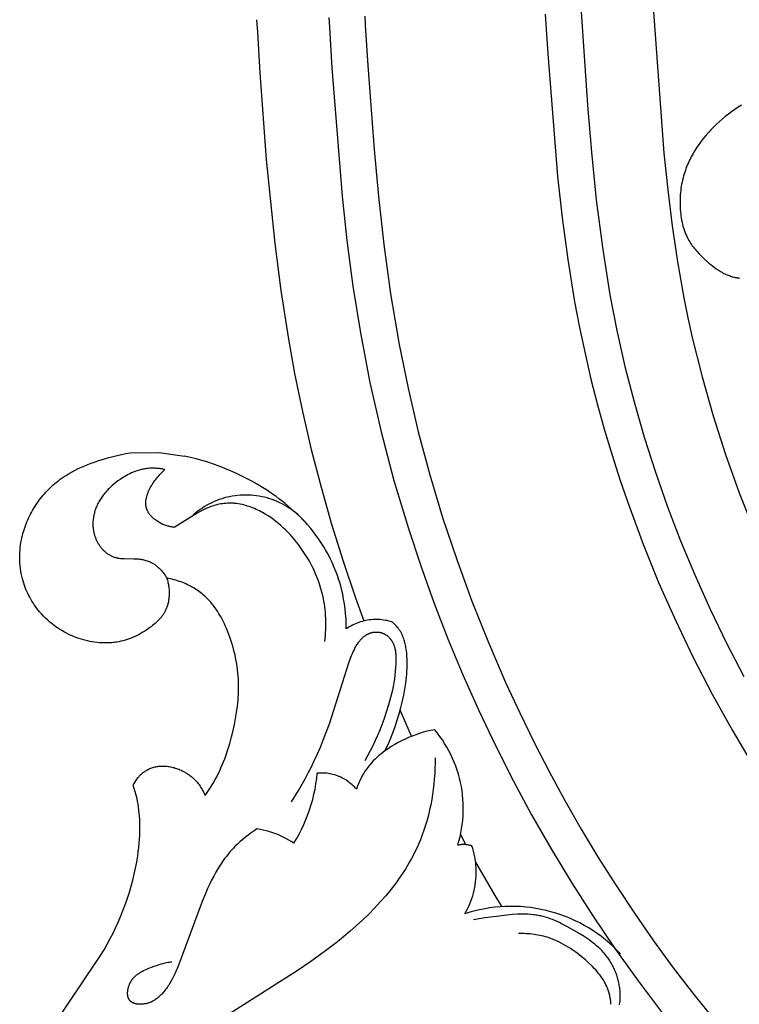
# Model space of a CAD drawing. Extents: x 1.1 to 18.7, y 0.7 to 19.3.
# Drawn here: x 4.8 to 6.4, y 7 to 9.2 of the extents above; entities that cross this region are included whole.
import ezdxf

# ---------------------------------------------------------------- set-up
doc = ezdxf.new("R2010")
doc.units = 0
doc.header["$MEASUREMENT"] = 0
doc.layers.get('0').update_dxf_attribs({"lineweight": 25})

# ---------------------------------------------------------------- blocks, each defined once
blk = doc.blocks.new('CAR402-2-Front')
for points in [[(-2.8964, 3.9166), (-2.8908, 3.8295), (-2.8696, 3.5624), (-2.8596, 3.4716), (-2.8472, 3.38), (-2.8322, 3.2877), (-2.8215, 3.2313), (-2.8095, 3.175), (-2.7965, 3.1188), (-2.7822, 3.063), (-2.7669, 3.0076), (-2.7504, 2.9524), (-2.7328, 2.8976), (-2.7141, 2.8432), (-2.6827, 2.7585), (-2.6487, 2.6748), (-2.6122, 2.5922), (-2.5731, 2.5107), (-2.5317, 2.4304), (-2.4877, 2.3513), (-2.4412, 2.2735)], [(-2.8178, 3.9216), (-2.8041, 3.7177), (-2.7955, 3.6146), (-2.7849, 3.5108), (-2.7716, 3.4072), (-2.755, 3.3033), (-2.7397, 3.2248), (-2.7222, 3.1466), (-2.7023, 3.069), (-2.6802, 2.992), (-2.6558, 2.9157), (-2.6294, 2.8401), (-2.6007, 2.7653), (-2.57, 2.6912), (-2.5364, 2.6161), (-2.5007, 2.542), (-2.4629, 2.4689)], [(-2.6606, 3.9315), (-2.6371, 3.6122), (-2.6289, 3.5328), (-2.6191, 3.4536), (-2.6074, 3.3748), (-2.5935, 3.2963), (-2.5848, 3.2529), (-2.5752, 3.2098), (-2.554, 3.1238), (-2.5297, 3.0386), (-2.5026, 2.9542), (-2.4727, 2.8706), (-2.44, 2.7879)], [(-3.5267, 3.9042), (-3.525, 3.877), (-3.5194, 3.7882), (-3.5055, 3.5989), (-3.4872, 3.415), (-3.4739, 3.3123), (-3.4574, 3.2064), (-3.4438, 3.1313), (-3.4266, 3.0479), (-3.4074, 2.9652), (-3.3861, 2.8831), (-3.363, 2.8017), (-3.3379, 2.7211), (-3.3109, 2.6413), (-3.2922, 2.5904)], [(-3.3693, 3.9092), (-3.3679, 3.8876), (-3.3679, 3.8869), (-3.3622, 3.7988), (-3.34, 3.5188), (-3.3294, 3.4219), (-3.3163, 3.3222), (-3.3, 3.22), (-3.2792, 3.1117), (-3.2548, 3.004), (-3.2267, 2.8975), (-3.1953, 2.7922), (-3.1684, 2.7111), (-3.1396, 2.6308), (-3.1088, 2.5513), (-3.0761, 2.4727), (-3.0414, 2.395), (-3.0049, 2.3181), (-2.9665, 2.2421), (-2.9261, 2.1668), (-2.8836, 2.0924), (-2.8392, 2.0188), (-2.7927, 1.9461), (-2.7441, 1.8745), (-2.6935, 1.8039), (-2.6407, 1.7344)], [(-3.2905, 3.9116), (-3.2893, 3.8919), (-3.2837, 3.8041), (-3.2702, 3.6203), (-3.2608, 3.5182), (-3.249, 3.4132), (-3.2341, 3.3054), (-3.2154, 3.1947), (-3.1959, 3.0989), (-3.1736, 3.0039), (-3.1484, 2.9097), (-3.1204, 2.8166), (-3.0897, 2.7244), (-3.0564, 2.6334), (-3.0205, 2.5434), (-2.9821, 2.4546), (-2.952, 2.3896), (-2.9205, 2.3252), (-2.8877, 2.2614), (-2.8534, 2.1982), (-2.8176, 2.1355), (-2.7805, 2.0735), (-2.7418, 2.0122), (-2.7016, 1.9516), (-2.66, 1.8918), (-2.6168, 1.8327), (-2.5722, 1.7746), (-2.5259, 1.7173)], [(-2.4681, 3.7178), (-2.4754, 3.7131), (-2.4825, 3.7083), (-2.4896, 3.7032), (-2.4965, 3.698), (-2.5033, 3.6926), (-2.51, 3.687), (-2.5165, 3.6813), (-2.5229, 3.6753), (-2.5288, 3.6696), (-2.5345, 3.6637), (-2.54, 3.6577), (-2.5454, 3.6515), (-2.5506, 3.6452), (-2.5556, 3.6387), (-2.5604, 3.6321), (-2.565, 3.6254), (-2.5694, 3.6185), (-2.5715, 3.6151), (-2.5736, 3.6116), (-2.5775, 3.6045), (-2.5793, 3.6009), (-2.5811, 3.5973), (-2.5829, 3.5936), (-2.5845, 3.5899), (-2.5861, 3.5862), (-2.5876, 3.5825), (-2.5891, 3.5788), (-2.5904, 3.575), (-2.5917, 3.5712), (-2.593, 3.5673), (-2.5943, 3.5629), (-2.5955, 3.5584), (-2.5966, 3.5539), (-2.5976, 3.5494), (-2.5985, 3.5448), (-2.5993, 3.5402), (-2.5999, 3.5356), (-2.6005, 3.531), (-2.601, 3.5264), (-2.6014, 3.5217), (-2.6017, 3.517), (-2.6019, 3.5124), (-2.602, 3.5077), (-2.602, 3.503), (-2.6019, 3.4982), (-2.6017, 3.4935), (-2.6014, 3.489), (-2.601, 3.4845), (-2.6006, 3.48), (-2.6, 3.4755), (-2.5993, 3.471), (-2.5986, 3.4665), (-2.5977, 3.4621), (-2.5967, 3.4577), (-2.5956, 3.4534), (-2.5943, 3.4491), (-2.593, 3.4448), (-2.5915, 3.4406), (-2.5907, 3.4385), (-2.5899, 3.4365), (-2.5881, 3.4324), (-2.5872, 3.4304), (-2.5862, 3.4284), (-2.5852, 3.4265), (-2.5842, 3.4245), (-2.5825, 3.4216), (-2.5808, 3.4188), (-2.579, 3.4159), (-2.5772, 3.4132), (-2.5752, 3.4104), (-2.5732, 3.4078), (-2.5711, 3.4051), (-2.569, 3.4025), (-2.5668, 3.3999), (-2.5646, 3.3974), (-2.5599, 3.3924), (-2.5551, 3.3875), (-2.5501, 3.3827), (-2.5427, 3.3758), (-2.5389, 3.3725), (-2.535, 3.3693), (-2.5311, 3.3661), (-2.527, 3.3631), (-2.523, 3.3601), (-2.5188, 3.3574), (-2.5146, 3.3547), (-2.5125, 3.3535), (-2.5103, 3.3522), (-2.5082, 3.3511), (-2.506, 3.3499), (-2.5038, 3.3489), (-2.5016, 3.3478), (-2.4993, 3.3468), (-2.4971, 3.3459), (-2.4948, 3.345), (-2.4925, 3.3442), (-2.4902, 3.3434), (-2.4879, 3.3427), (-2.4856, 3.3421), (-2.4833, 3.3415), (-2.4815, 3.3411), (-2.4797, 3.3407), (-2.4779, 3.3404), (-2.476, 3.3401), (-2.4742, 3.3398), (-2.4724, 3.3396)], [(-3.9692, 1.7089), (-3.8761, 1.8464), (-3.8679, 1.8592), (-3.86, 1.8722), (-3.8532, 1.8842), (-3.8465, 1.8963), (-3.8402, 1.9086), (-3.8342, 1.9211), (-3.8284, 1.9337), (-3.8229, 1.9464), (-3.8178, 1.9593), (-3.8129, 1.9722), (-3.8085, 1.985), (-3.8044, 1.9979), (-3.8005, 2.0109), (-3.797, 2.024), (-3.7939, 2.0371), (-3.791, 2.0504), (-3.7885, 2.0637), (-3.7864, 2.077), (-3.7851, 2.0862), (-3.784, 2.0954), (-3.7831, 2.1047), (-3.7824, 2.1139), (-3.7819, 2.1232), (-3.7816, 2.1324), (-3.7815, 2.1417), (-3.7817, 2.151), (-3.782, 2.1575), (-3.7824, 2.164), (-3.783, 2.1705), (-3.7836, 2.1769), (-3.7845, 2.1834), (-3.7855, 2.1898), (-3.7866, 2.1962), (-3.7879, 2.2026), (-3.7897, 2.21), (-3.7917, 2.2173), (-3.7939, 2.2246), (-3.7963, 2.2318), (-3.795, 2.2342), (-3.7937, 2.2366), (-3.7923, 2.239), (-3.7908, 2.2413), (-3.7893, 2.2435), (-3.7876, 2.2457), (-3.7859, 2.2479), (-3.7842, 2.25), (-3.7832, 2.251), (-3.7823, 2.252), (-3.7814, 2.253), (-3.7804, 2.254), (-3.7794, 2.2549), (-3.7784, 2.2559), (-3.7774, 2.2568), (-3.7763, 2.2577), (-3.7753, 2.2586), (-3.7742, 2.2594), (-3.7731, 2.2602), (-3.772, 2.261), (-3.7709, 2.2618), (-3.7698, 2.2626), (-3.7686, 2.2633), (-3.7675, 2.264), (-3.7665, 2.2646), (-3.7656, 2.2651), (-3.7646, 2.2656), (-3.7636, 2.2661), (-3.7616, 2.2671), (-3.7596, 2.268), (-3.7575, 2.2688), (-3.7554, 2.2696), (-3.7533, 2.2702), (-3.7512, 2.2709), (-3.749, 2.2714), (-3.7468, 2.2719), (-3.7446, 2.2723), (-3.7424, 2.2726), (-3.7402, 2.2729), (-3.738, 2.2732), (-3.7358, 2.2733), (-3.7336, 2.2734), (-3.7309, 2.2734), (-3.7282, 2.2734), (-3.7255, 2.2732), (-3.7228, 2.273), (-3.7201, 2.2727), (-3.7175, 2.2723), (-3.7148, 2.2718), (-3.7122, 2.2712), (-3.7096, 2.2706), (-3.707, 2.2699), (-3.7044, 2.2691), (-3.7018, 2.2683), (-3.6993, 2.2674), (-3.6967, 2.2664), (-3.6942, 2.2653), (-3.6918, 2.2642), (-3.6899, 2.2634), (-3.6881, 2.2624), (-3.6862, 2.2615), (-3.6844, 2.2605), (-3.6826, 2.2595), (-3.6809, 2.2585), (-3.6791, 2.2574), (-3.6774, 2.2563), (-3.6757, 2.2551), (-3.674, 2.2539), (-3.6724, 2.2527), (-3.6707, 2.2515), (-3.6691, 2.2502), (-3.6676, 2.2489), (-3.666, 2.2475), (-3.6645, 2.2461), (-3.6625, 2.2442), (-3.6605, 2.2422), (-3.6586, 2.2401), (-3.6567, 2.238), (-3.6549, 2.2359), (-3.6532, 2.2336), (-3.6515, 2.2314), (-3.6499, 2.2291), (-3.6483, 2.2267), (-3.6468, 2.2244), (-3.6454, 2.222), (-3.644, 2.2195), (-3.6427, 2.217), (-3.6414, 2.2145), (-3.6402, 2.212), (-3.6391, 2.2094), (-3.6333, 2.2178), (-3.6276, 2.2263), (-3.6222, 2.2349), (-3.6172, 2.2438), (-3.6138, 2.25), (-3.6105, 2.2564), (-3.6074, 2.2628), (-3.6045, 2.2693), (-3.6017, 2.2758), (-3.599, 2.2824), (-3.5964, 2.289), (-3.594, 2.2957), (-3.5894, 2.3093), (-3.5853, 2.323), (-3.5815, 2.3369), (-3.5781, 2.3508), (-3.5752, 2.3641), (-3.5727, 2.3773), (-3.5705, 2.3907), (-3.5687, 2.404), (-3.5673, 2.4174), (-3.5668, 2.4241), (-3.5664, 2.4308), (-3.5661, 2.4375), (-3.566, 2.4443), (-3.566, 2.451), (-3.5662, 2.4576), (-3.5665, 2.4642), (-3.5669, 2.4708), (-3.5675, 2.4773), (-3.5682, 2.4839), (-3.5691, 2.4904), (-3.5701, 2.4969), (-3.5712, 2.5035), (-3.5725, 2.5099), (-3.5739, 2.5164), (-3.5754, 2.5229), (-3.5771, 2.5293), (-3.5789, 2.5357), (-3.5808, 2.5421), (-3.5828, 2.5484), (-3.585, 2.5548), (-3.5873, 2.5611), (-3.5896, 2.5669), (-3.5919, 2.5728), (-3.5944, 2.5785), (-3.5971, 2.5843), (-3.5998, 2.5899), (-3.6027, 2.5955), (-3.6057, 2.601), (-3.6089, 2.6063), (-3.6122, 2.6116), (-3.6157, 2.6168), (-3.6193, 2.6218), (-3.6212, 2.6243), (-3.6231, 2.6267), (-3.625, 2.6291), (-3.627, 2.6314), (-3.6291, 2.6337), (-3.6312, 2.636), (-3.6333, 2.6382), (-3.6355, 2.6404), (-3.6377, 2.6426), (-3.64, 2.6447), (-3.6428, 2.6471), (-3.6457, 2.6496), (-3.6486, 2.6519), (-3.6516, 2.6542), (-3.6547, 2.6564), (-3.6579, 2.6585), (-3.661, 2.6606), (-3.6643, 2.6625), (-3.6675, 2.6644), (-3.6709, 2.6663), (-3.6742, 2.668), (-3.6776, 2.6697), (-3.6811, 2.6713), (-3.6845, 2.6728), (-3.688, 2.6742), (-3.6916, 2.6756), (-3.6954, 2.677), (-3.6993, 2.6782), (-3.7032, 2.6794), (-3.7071, 2.6805), (-3.711, 2.6815), (-3.715, 2.6824), (-3.7189, 2.6832), (-3.7229, 2.6839), (-3.7222, 2.6816), (-3.7215, 2.6793), (-3.7209, 2.6769), (-3.7203, 2.6746), (-3.7198, 2.6722), (-3.7193, 2.6698), (-3.7189, 2.6674), (-3.7186, 2.665), (-3.7183, 2.6626), (-3.718, 2.6602), (-3.7179, 2.6577), (-3.7177, 2.6553), (-3.7177, 2.6528), (-3.7176, 2.6504), (-3.7177, 2.648), (-3.7178, 2.6455), (-3.7179, 2.6436), (-3.7181, 2.6416), (-3.7183, 2.6396), (-3.7185, 2.6377), (-3.7188, 2.6357), (-3.7192, 2.6338), (-3.7195, 2.6319), (-3.7199, 2.63), (-3.7204, 2.6281), (-3.7209, 2.6262), (-3.7214, 2.6243), (-3.722, 2.6224), (-3.7227, 2.6206), (-3.7233, 2.6188), (-3.7241, 2.617), (-3.7248, 2.6152), (-3.7256, 2.6137), (-3.7264, 2.6121), (-3.7272, 2.6105), (-3.728, 2.609), (-3.7289, 2.6075), (-3.7299, 2.606), (-3.7308, 2.6046), (-3.7318, 2.6031), (-3.7328, 2.6017), (-3.7339, 2.6003), (-3.735, 2.5989), (-3.7361, 2.5975), (-3.7372, 2.5962), (-3.7384, 2.5948), (-3.7408, 2.5922), (-3.7433, 2.5897), (-3.7459, 2.5872), (-3.7485, 2.5848), (-3.7513, 2.5824), (-3.7541, 2.5802), (-3.7569, 2.5779), (-3.7599, 2.5758), (-3.7628, 2.5737), (-3.7668, 2.5709), (-3.7708, 2.5683), (-3.7749, 2.5658), (-3.7791, 2.5634), (-3.7833, 2.5611), (-3.7876, 2.5589), (-3.7919, 2.5568), (-3.7962, 2.5549), (-3.8006, 2.5531), (-3.805, 2.5514), (-3.8095, 2.5499), (-3.814, 2.5484), (-3.8185, 2.5472), (-3.8231, 2.546), (-3.8277, 2.5451), (-3.8323, 2.5442), (-3.8349, 2.5438), (-3.8376, 2.5435), (-3.8402, 2.5432), (-3.8429, 2.5429), (-3.8482, 2.5425), (-3.8536, 2.5423), (-3.8589, 2.5423), (-3.8643, 2.5424), (-3.8697, 2.5428), (-3.875, 2.5433), (-3.8804, 2.5439), (-3.8857, 2.5447), (-3.8911, 2.5457), (-3.8964, 2.5469), (-3.9016, 2.5482), (-3.9069, 2.5496), (-3.912, 2.5512), (-3.9172, 2.553), (-3.9232, 2.5552), (-3.9292, 2.5577), (-3.9351, 2.5603), (-3.9408, 2.5631), (-3.9465, 2.5662), (-3.9521, 2.5694), (-3.9575, 2.5727), (-3.9629, 2.5763), (-3.9681, 2.58), (-3.9732, 2.5839), (-3.9782, 2.588), (-3.983, 2.5922), (-3.9877, 2.5965), (-3.9922, 2.6011), (-3.9966, 2.6057), (-4.0008, 2.6105), (-4.0038, 2.6142), (-4.0067, 2.618), (-4.0096, 2.6218), (-4.0123, 2.6258), (-4.015, 2.6297), (-4.0175, 2.6338), (-4.02, 2.6379), (-4.0223, 2.6421), (-4.0245, 2.6463), (-4.0266, 2.6506), (-4.0286, 2.6549), (-4.0305, 2.6593), (-4.0322, 2.6637), (-4.0339, 2.6682), (-4.0354, 2.6727), (-4.0368, 2.6773), (-4.0383, 2.6828), (-4.0397, 2.6883), (-4.0408, 2.6939), (-4.0418, 2.6995), (-4.0426, 2.7052), (-4.0432, 2.7108), (-4.0437, 2.7165), (-4.044, 2.7222), (-4.0441, 2.728), (-4.044, 2.7337), (-4.0438, 2.7394), (-4.0434, 2.7451), (-4.0429, 2.7509), (-4.0422, 2.7566), (-4.0413, 2.7622), (-4.0402, 2.7679), (-4.0393, 2.7723), (-4.0382, 2.7768), (-4.0371, 2.7812), (-4.0359, 2.7855), (-4.0345, 2.7899), (-4.0331, 2.7942), (-4.0316, 2.7985), (-4.03, 2.8027), (-4.0283, 2.8069), (-4.0265, 2.8111), (-4.0247, 2.8153), (-4.0227, 2.8194), (-4.0206, 2.8235), (-4.0185, 2.8275), (-4.0163, 2.8315), (-4.014, 2.8354), (-4.0117, 2.8393), (-4.0092, 2.8432), (-4.0067, 2.8469), (-4.0041, 2.8507), (-4.0014, 2.8544), (-3.9987, 2.858), (-3.9959, 2.8615), (-3.993, 2.865), (-3.99, 2.8685), (-3.987, 2.8718), (-3.9839, 2.8751), (-3.9807, 2.8784), (-3.9775, 2.8815), (-3.9742, 2.8846), (-3.9709, 2.8876), (-3.9675, 2.8905), (-3.9646, 2.893), (-3.9616, 2.8953), (-3.9585, 2.8977), (-3.9555, 2.8999), (-3.9492, 2.9043), (-3.9429, 2.9085), (-3.9363, 2.9124), (-3.9297, 2.9162), (-3.923, 2.9198), (-3.9161, 2.9232), (-3.9092, 2.9264), (-3.9021, 2.9294), (-3.895, 2.9323), (-3.8879, 2.9351), (-3.8806, 2.9377), (-3.8734, 2.9402), (-3.8587, 2.9448), (-3.8495, 2.9474), (-3.8403, 2.9499), (-3.8311, 2.9521), (-3.8218, 2.9542), (-3.8125, 2.956), (-3.8032, 2.9576), (-3.7397, 2.9583), (-3.6839, 2.9508)], [(-3.6711, 2.9476), (-3.6839, 2.9504)], [(-3.6585, 2.9444), (-3.6711, 2.9476)], [(-3.6459, 2.941), (-3.6585, 2.9444)], [(-3.6333, 2.9372), (-3.6459, 2.941)], [(-3.6209, 2.9331), (-3.6333, 2.9372)], [(-3.6085, 2.9286), (-3.6209, 2.9331)], [(-3.5963, 2.9239), (-3.6085, 2.9286)], [(-3.7269, 2.9212), (-3.7292, 2.9217), (-3.7316, 2.9221), (-3.7339, 2.9225), (-3.7363, 2.9229), (-3.7386, 2.9232), (-3.741, 2.9235), (-3.7434, 2.9237), (-3.7458, 2.9239), (-3.7482, 2.924), (-3.7506, 2.9241), (-3.7529, 2.9242), (-3.7553, 2.9242), (-3.7577, 2.9241), (-3.7601, 2.924), (-3.7625, 2.9238), (-3.7648, 2.9236), (-3.7668, 2.9233), (-3.7688, 2.9231), (-3.7708, 2.9228), (-3.7728, 2.9224), (-3.7748, 2.922), (-3.7768, 2.9216), (-3.7787, 2.9211), (-3.7807, 2.9206), (-3.7846, 2.9195), (-3.7884, 2.9183), (-3.7923, 2.917), (-3.7961, 2.9155), (-3.7998, 2.9139), (-3.8035, 2.9121), (-3.8072, 2.9103), (-3.8108, 2.9084), (-3.8144, 2.9063), (-3.818, 2.9042), (-3.8215, 2.902), (-3.825, 2.8997), (-3.8295, 2.8964), (-3.834, 2.8931), (-3.8384, 2.8895), (-3.8426, 2.8859), (-3.8467, 2.8821), (-3.8487, 2.8802), (-3.8507, 2.8782), (-3.8526, 2.8762), (-3.8545, 2.8741), (-3.8563, 2.8721), (-3.8581, 2.87), (-3.8599, 2.8678), (-3.8616, 2.8656), (-3.8632, 2.8634), (-3.8648, 2.8612), (-3.8664, 2.859), (-3.8679, 2.8567), (-3.8693, 2.8543), (-3.8707, 2.852), (-3.872, 2.8496), (-3.8733, 2.8472), (-3.8745, 2.8448), (-3.8756, 2.8423), (-3.8767, 2.8398), (-3.8777, 2.8373), (-3.8787, 2.8347), (-3.8796, 2.8322), (-3.8804, 2.8295), (-3.8811, 2.8268), (-3.8818, 2.8241), (-3.8824, 2.8214), (-3.8829, 2.8187), (-3.8833, 2.8159), (-3.8837, 2.8132), (-3.884, 2.8104), (-3.8842, 2.8076), (-3.8843, 2.8048), (-3.8843, 2.802), (-3.8842, 2.7992), (-3.8841, 2.7964), (-3.8838, 2.7936), (-3.8835, 2.7908), (-3.8831, 2.7881), (-3.8828, 2.7865), (-3.8825, 2.7849), (-3.8821, 2.7833), (-3.8817, 2.7817), (-3.8813, 2.7802), (-3.8809, 2.7786), (-3.8804, 2.777), (-3.8799, 2.7755), (-3.8794, 2.774), (-3.8788, 2.7724), (-3.8782, 2.7709), (-3.8776, 2.7694), (-3.877, 2.7679), (-3.8763, 2.7665), (-3.8756, 2.765), (-3.8749, 2.7635), (-3.8741, 2.7621), (-3.8733, 2.7607), (-3.8725, 2.7593), (-3.8716, 2.7579), (-3.8708, 2.7566), (-3.8699, 2.7552), (-3.8689, 2.7539), (-3.868, 2.7526), (-3.867, 2.7513), (-3.866, 2.7501), (-3.8649, 2.7488), (-3.8638, 2.7476), (-3.8627, 2.7465), (-3.8616, 2.7453), (-3.8604, 2.7442), (-3.8593, 2.7431), (-3.8579, 2.7419), (-3.8565, 2.7407), (-3.8551, 2.7396), (-3.8536, 2.7385), (-3.8522, 2.7374), (-3.8507, 2.7364), (-3.8491, 2.7355), (-3.8476, 2.7346), (-3.846, 2.7337), (-3.8444, 2.7329), (-3.8428, 2.7321), (-3.8412, 2.7314), (-3.8395, 2.7307), (-3.8379, 2.7301), (-3.8362, 2.7296), (-3.8345, 2.7291), (-3.8332, 2.7287), (-3.8319, 2.7284), (-3.8306, 2.7281), (-3.8293, 2.7279), (-3.828, 2.7277), (-3.8267, 2.7275), (-3.8241, 2.7271), (-3.8215, 2.7269), (-3.8188, 2.7267), (-3.8162, 2.7266), (-3.7945, 2.7265), (-3.7918, 2.7264), (-3.7894, 2.7263), (-3.787, 2.7261), (-3.7846, 2.7259), (-3.7822, 2.7256), (-3.7799, 2.7253), (-3.7775, 2.7249), (-3.7752, 2.7244), (-3.7729, 2.7239), (-3.7706, 2.7233), (-3.7683, 2.7227), (-3.7661, 2.7219), (-3.7638, 2.7212), (-3.7616, 2.7203), (-3.7595, 2.7194), (-3.7584, 2.7189), (-3.7574, 2.7184), (-3.7563, 2.7179), (-3.7553, 2.7173), (-3.754, 2.7166), (-3.7527, 2.7159), (-3.7515, 2.7151), (-3.7503, 2.7143), (-3.749, 2.7135), (-3.7478, 2.7127), (-3.7467, 2.7118), (-3.7455, 2.7109), (-3.7444, 2.71), (-3.7432, 2.709), (-3.7421, 2.7081), (-3.741, 2.7071), (-3.7399, 2.7061), (-3.7389, 2.7051), (-3.7378, 2.704), (-3.7368, 2.7029), (-3.7348, 2.7007), (-3.7329, 2.6985), (-3.731, 2.6962), (-3.7292, 2.6938), (-3.7275, 2.6914), (-3.7259, 2.6889), (-3.7244, 2.6864), (-3.7229, 2.6839)], [(-3.7065, 2.795), (-3.7085, 2.7953), (-3.7106, 2.7956), (-3.7126, 2.7959), (-3.7147, 2.7963), (-3.7167, 2.7967), (-3.7187, 2.7972), (-3.7207, 2.7977), (-3.7227, 2.7983), (-3.7247, 2.7989), (-3.7266, 2.7996), (-3.7286, 2.8004), (-3.7305, 2.8012), (-3.7324, 2.802), (-3.7344, 2.8029), (-3.7363, 2.8039), (-3.7382, 2.8049), (-3.7404, 2.8062), (-3.7426, 2.8075), (-3.7448, 2.8089), (-3.7469, 2.8104), (-3.7489, 2.812), (-3.75, 2.8128), (-3.751, 2.8136), (-3.7519, 2.8145), (-3.7529, 2.8153), (-3.7538, 2.8162), (-3.7548, 2.8171), (-3.7557, 2.818), (-3.7565, 2.8189), (-3.7574, 2.8198), (-3.7582, 2.8208), (-3.759, 2.8217), (-3.7598, 2.8227), (-3.7606, 2.8237), (-3.7613, 2.8247), (-3.762, 2.8257), (-3.7626, 2.8267), (-3.7633, 2.8277), (-3.7639, 2.8288), (-3.7644, 2.8298), (-3.765, 2.8309), (-3.7655, 2.832), (-3.7659, 2.8331), (-3.7662, 2.8337), (-3.7664, 2.8344), (-3.7667, 2.8351), (-3.7669, 2.8358), (-3.7671, 2.8364), (-3.7673, 2.8371), (-3.7675, 2.8378), (-3.7676, 2.8385), (-3.7678, 2.8392), (-3.7679, 2.8399), (-3.7681, 2.8406), (-3.7682, 2.8413), (-3.7683, 2.842), (-3.7684, 2.8427), (-3.7685, 2.8441), (-3.7686, 2.8455), (-3.7687, 2.847), (-3.7687, 2.8484), (-3.7686, 2.8499), (-3.7686, 2.8514), (-3.7684, 2.8528), (-3.7683, 2.8543), (-3.768, 2.8558), (-3.7678, 2.8573), (-3.7675, 2.8588), (-3.7672, 2.8603), (-3.7668, 2.8618), (-3.7664, 2.8633), (-3.7659, 2.8648), (-3.7655, 2.8663), (-3.7649, 2.8678), (-3.7644, 2.8693), (-3.7638, 2.8708), (-3.7632, 2.8723), (-3.7626, 2.8738), (-3.7612, 2.8768), (-3.7597, 2.8798), (-3.7581, 2.8827), (-3.7564, 2.8856), (-3.7547, 2.8885), (-3.7528, 2.8914), (-3.7509, 2.8942), (-3.7489, 2.897), (-3.7468, 2.8997), (-3.7447, 2.9024), (-3.7426, 2.905), (-3.7404, 2.9076), (-3.7382, 2.9101), (-3.7359, 2.9125), (-3.7337, 2.9148), (-3.7314, 2.917), (-3.7291, 2.9192), (-3.7269, 2.9212)], [(-3.5841, 2.9188), (-3.5963, 2.9239)], [(-3.5721, 2.9135), (-3.5841, 2.9188)], [(-3.5603, 2.9078), (-3.5721, 2.9135)], [(-3.5485, 2.9019), (-3.5603, 2.9078)], [(-3.5369, 2.8957), (-3.5485, 2.9019)], [(-3.5255, 2.8891), (-3.5369, 2.8957)], [(-3.5142, 2.8823), (-3.5255, 2.8891)], [(-3.4164, 2.8014), (-3.4202, 2.806), (-3.4241, 2.8104), (-3.4282, 2.8146), (-3.4325, 2.8188), (-3.4368, 2.8227), (-3.4413, 2.8266), (-3.446, 2.8302), (-3.4507, 2.8337), (-3.4556, 2.8371), (-3.4606, 2.8402), (-3.4657, 2.8432), (-3.4708, 2.846), (-3.4761, 2.8487), (-3.4815, 2.8511), (-3.487, 2.8534), (-3.4925, 2.8555), (-3.4981, 2.8574), (-3.5037, 2.8591), (-3.5094, 2.8606), (-3.5152, 2.8619), (-3.521, 2.863), (-3.5268, 2.8639), (-3.5327, 2.8646), (-3.5386, 2.8651), (-3.5445, 2.8654), (-3.5504, 2.8655), (-3.5563, 2.8654), (-3.5622, 2.8651), (-3.5681, 2.8646), (-3.5739, 2.8639), (-3.5798, 2.863), (-3.5856, 2.8619), (-3.5913, 2.8606), (-3.597, 2.8591), (-3.6027, 2.8574), (-3.6083, 2.8555), (-3.6138, 2.8534), (-3.6193, 2.8511), (-3.6246, 2.8487), (-3.6299, 2.846), (-3.6351, 2.8432), (-3.6402, 2.8402), (-3.6452, 2.837), (-3.65, 2.8337), (-3.6548, 2.8302), (-3.6594, 2.8265), (-3.6639, 2.8227), (-3.6683, 2.8187)], [(-3.5032, 2.8752), (-3.5142, 2.8823)], [(-3.4923, 2.8678), (-3.5032, 2.8752)], [(-3.4851, 2.8628), (-3.4923, 2.8678)], [(-3.4781, 2.8576), (-3.4851, 2.8628)], [(-3.3777, 2.5459), (-3.377, 2.5521), (-3.3765, 2.5584), (-3.376, 2.5646), (-3.3757, 2.5709), (-3.3755, 2.5772), (-3.3754, 2.5835), (-3.3755, 2.5898), (-3.3757, 2.5961), (-3.376, 2.6024), (-3.3765, 2.6086), (-3.3771, 2.6149), (-3.3779, 2.6211), (-3.3788, 2.6274), (-3.3798, 2.6336), (-3.381, 2.6397), (-3.3823, 2.6459), (-3.3841, 2.6534), (-3.3862, 2.6609), (-3.3884, 2.6683), (-3.3909, 2.6756), (-3.3936, 2.6829), (-3.3964, 2.6901), (-3.3995, 2.6972), (-3.4028, 2.7042), (-3.4062, 2.7112), (-3.4099, 2.718), (-3.4137, 2.7248), (-3.4177, 2.7315), (-3.4219, 2.7381), (-3.4262, 2.7446), (-3.4307, 2.7509), (-3.4353, 2.7572), (-3.4396, 2.7628), (-3.4441, 2.7683), (-3.4487, 2.7737), (-3.4534, 2.779), (-3.4583, 2.7842), (-3.4633, 2.7892), (-3.4684, 2.7941), (-3.4736, 2.7989), (-3.479, 2.8035), (-3.4845, 2.8079), (-3.4901, 2.8122), (-3.4958, 2.8162), (-3.5017, 2.8201), (-3.5077, 2.8239), (-3.5138, 2.8274), (-3.517, 2.8291), (-3.5201, 2.8307), (-3.5238, 2.8325), (-3.5275, 2.8342), (-3.5313, 2.8359), (-3.5351, 2.8375), (-3.539, 2.839), (-3.5429, 2.8403), (-3.5468, 2.8416), (-3.5507, 2.8428), (-3.5547, 2.8439), (-3.5586, 2.8448), (-3.5627, 2.8456), (-3.5667, 2.8463), (-3.5707, 2.8469), (-3.5748, 2.8473), (-3.5768, 2.8475), (-3.5788, 2.8476), (-3.5809, 2.8477), (-3.5829, 2.8478), (-3.5866, 2.8478), (-3.5903, 2.8477), (-3.5939, 2.8474), (-3.5976, 2.8471), (-3.6013, 2.8466), (-3.6049, 2.846), (-3.6085, 2.8454), (-3.6122, 2.8446), (-3.6158, 2.8437), (-3.6193, 2.8427), (-3.6229, 2.8416), (-3.6264, 2.8405), (-3.6299, 2.8392), (-3.6333, 2.8378), (-3.6367, 2.8364), (-3.6401, 2.8349), (-3.6429, 2.8335), (-3.6458, 2.832), (-3.6514, 2.829), (-3.6569, 2.8258), (-3.7065, 2.795)], [(-3.4712, 2.8523), (-3.4781, 2.8576)], [(-3.4643, 2.8469), (-3.4712, 2.8523)], [(-3.4576, 2.8413), (-3.4643, 2.8469)], [(-3.451, 2.8357), (-3.4576, 2.8413)], [(-3.4445, 2.8299), (-3.451, 2.8357)], [(-3.4382, 2.8239), (-3.4445, 2.8299)], [(-3.4319, 2.8179), (-3.4382, 2.8239)], [(-3.4259, 2.8117), (-3.4319, 2.8179)], [(-3.4199, 2.8053), (-3.4259, 2.8117)], [(-3.4142, 2.7989), (-3.4199, 2.8053)], [(-3.4085, 2.7923), (-3.4142, 2.7989)], [(-3.4031, 2.7856), (-3.4085, 2.7923)], [(-3.3978, 2.7787), (-3.4031, 2.7856)], [(-3.3927, 2.7717), (-3.3978, 2.7787)], [(-3.3883, 2.7653), (-3.3927, 2.7717)], [(-3.384, 2.7589), (-3.3883, 2.7653)], [(-3.3799, 2.7523), (-3.384, 2.7589)], [(-3.376, 2.7456), (-3.3799, 2.7523)], [(-3.3722, 2.7389), (-3.376, 2.7456)], [(-3.3685, 2.732), (-3.3722, 2.7389)], [(-3.3651, 2.7251), (-3.3685, 2.732)], [(-3.3617, 2.7181), (-3.3651, 2.7251)], [(-3.3586, 2.711), (-3.3617, 2.7181)], [(-3.3556, 2.7039), (-3.3586, 2.711)], [(-3.3527, 2.6967), (-3.3556, 2.7039)], [(-3.3501, 2.6894), (-3.3527, 2.6967)], [(-3.3476, 2.682), (-3.3501, 2.6894)], [(-3.3453, 2.6747), (-3.3476, 2.682)], [(-3.3431, 2.6672), (-3.3453, 2.6747)], [(-3.3412, 2.6597), (-3.3431, 2.6672)], [(-3.3387, 2.6491), (-3.3412, 2.6597)], [(-3.3366, 2.6384), (-3.3387, 2.6491)], [(-3.3348, 2.6276), (-3.3366, 2.6384)], [(-3.3334, 2.6167), (-3.3348, 2.6276)], [(-3.3323, 2.6059), (-3.3334, 2.6167)], [(-3.3315, 2.595), (-3.3323, 2.6059)], [(-3.3311, 2.5841), (-3.3315, 2.595)], [(-3.331, 2.5732), (-3.3311, 2.5841)], [(-3.2302, 2.5881), (-3.234, 2.5892), (-3.2377, 2.5902), (-3.2416, 2.5911), (-3.2454, 2.5918), (-3.2493, 2.5924), (-3.2531, 2.5929), (-3.257, 2.5933), (-3.2609, 2.5935), (-3.2648, 2.5936), (-3.2687, 2.5935), (-3.2726, 2.5933), (-3.2765, 2.593), (-3.2804, 2.5926), (-3.2843, 2.592), (-3.2881, 2.5913), (-3.292, 2.5905), (-3.2957, 2.5896), (-3.2995, 2.5885), (-3.3032, 2.5873), (-3.3069, 2.5859), (-3.3105, 2.5845), (-3.3141, 2.5829), (-3.3176, 2.5812), (-3.3211, 2.5794), (-3.3245, 2.5774), (-3.3278, 2.5754), (-3.331, 2.5732)], [(-3.2275, 2.5855), (-3.2302, 2.5881)], [(-3.2261, 2.5842), (-3.2275, 2.5855)], [(-3.2248, 2.5828), (-3.2261, 2.5842)], [(-3.2235, 2.5815), (-3.2248, 2.5828)], [(-3.4506, 2.1953), (-3.4352, 2.2203), (-3.4207, 2.2458), (-3.4138, 2.2587), (-3.4071, 2.2718), (-3.4007, 2.285), (-3.3945, 2.2983), (-3.3873, 2.315), (-3.3805, 2.3319), (-3.3741, 2.3489), (-3.3679, 2.366), (-3.325, 2.499), (-3.3222, 2.5071), (-3.3192, 2.5151), (-3.3176, 2.5191), (-3.3159, 2.523), (-3.314, 2.5269), (-3.3121, 2.5308), (-3.3106, 2.5334), (-3.3092, 2.536), (-3.3076, 2.5386), (-3.3059, 2.5411), (-3.3042, 2.5435), (-3.3033, 2.5447), (-3.3024, 2.5459), (-3.3015, 2.5471), (-3.3005, 2.5482), (-3.2996, 2.5493), (-3.2986, 2.5504), (-3.2976, 2.5515), (-3.2965, 2.5526), (-3.2955, 2.5536), (-3.2944, 2.5546), (-3.2933, 2.5555), (-3.2922, 2.5564), (-3.2911, 2.5573), (-3.2899, 2.5582), (-3.2887, 2.559), (-3.2875, 2.5598), (-3.2863, 2.5605), (-3.285, 2.5613), (-3.2837, 2.5619), (-3.2824, 2.5625), (-3.2818, 2.5628), (-3.2811, 2.5631), (-3.2804, 2.5634), (-3.2798, 2.5636), (-3.2789, 2.5639), (-3.278, 2.5642), (-3.2772, 2.5645), (-3.2763, 2.5648), (-3.2754, 2.565), (-3.2745, 2.5652), (-3.2736, 2.5654), (-3.2727, 2.5656), (-3.2718, 2.5657), (-3.2709, 2.5659), (-3.27, 2.566), (-3.269, 2.5661), (-3.2681, 2.5662), (-3.2672, 2.5662), (-3.2663, 2.5662), (-3.2654, 2.5663), (-3.2644, 2.5663), (-3.2635, 2.5662), (-3.2626, 2.5662), (-3.2617, 2.5661), (-3.2607, 2.566), (-3.2598, 2.5659), (-3.2589, 2.5658), (-3.258, 2.5656), (-3.2571, 2.5655), (-3.2562, 2.5653), (-3.2553, 2.5651), (-3.2544, 2.5648), (-3.2535, 2.5646), (-3.2527, 2.5643), (-3.2518, 2.564), (-3.2509, 2.5636), (-3.2501, 2.5633), (-3.2492, 2.5629), (-3.2483, 2.5625), (-3.2475, 2.562), (-3.2466, 2.5616), (-3.2458, 2.5611), (-3.245, 2.5606), (-3.2442, 2.5601), (-3.2434, 2.5595), (-3.2426, 2.559), (-3.2418, 2.5584), (-3.2411, 2.5578), (-3.2403, 2.5571), (-3.2396, 2.5565), (-3.2389, 2.5559), (-3.2382, 2.5552), (-3.2375, 2.5545), (-3.2368, 2.5538), (-3.2361, 2.5531), (-3.2355, 2.5524), (-3.2349, 2.5516), (-3.2343, 2.5509), (-3.2337, 2.5501), (-3.2331, 2.5493), (-3.2325, 2.5485), (-3.232, 2.5477), (-3.2315, 2.5469), (-3.2309, 2.5461), (-3.2305, 2.5453), (-3.23, 2.5445), (-3.2295, 2.5436), (-3.2291, 2.5428), (-3.2286, 2.5417), (-3.2281, 2.5406), (-3.2276, 2.5396), (-3.2272, 2.5385), (-3.2268, 2.5374), (-3.2264, 2.5363), (-3.226, 2.5352), (-3.2257, 2.5341), (-3.2254, 2.533), (-3.2251, 2.5318), (-3.2248, 2.5307), (-3.2245, 2.5296), (-3.2241, 2.5273), (-3.2237, 2.5249), (-3.2234, 2.5226), (-3.2232, 2.5203), (-3.223, 2.5179), (-3.2228, 2.5155), (-3.2227, 2.5108), (-3.2226, 2.506), (-3.2228, 2.4975), (-3.2232, 2.4891), (-3.2238, 2.4807), (-3.2247, 2.4723), (-3.2257, 2.464), (-3.227, 2.4558), (-3.2285, 2.4475), (-3.2301, 2.4394), (-3.232, 2.4312), (-3.234, 2.4231), (-3.2362, 2.4151), (-3.2385, 2.407), (-3.2435, 2.3911), (-3.249, 2.3753), (-3.2533, 2.3636), (-3.2579, 2.352), (-3.2627, 2.3405), (-3.2678, 2.3291), (-3.2731, 2.3178), (-3.2787, 2.3067), (-3.2845, 2.2957), (-3.2907, 2.2849)], [(-3.2222, 2.5801), (-3.2235, 2.5815)], [(-3.221, 2.5787), (-3.2222, 2.5801)], [(-3.2197, 2.5772), (-3.221, 2.5787)], [(-3.2186, 2.5758), (-3.2197, 2.5772)], [(-3.2174, 2.5743), (-3.2186, 2.5758)], [(-3.2163, 2.5728), (-3.2174, 2.5743)], [(-3.2152, 2.5712), (-3.2163, 2.5728)], [(-3.2141, 2.5697), (-3.2152, 2.5712)], [(-3.2131, 2.5681), (-3.2141, 2.5697)], [(-3.2121, 2.5665), (-3.2131, 2.5681)], [(-3.2112, 2.5649), (-3.2121, 2.5665)], [(-3.2105, 2.5636), (-3.2112, 2.5649)], [(-3.2098, 2.5623), (-3.2105, 2.5636)], [(-3.2092, 2.561), (-3.2098, 2.5623)], [(-3.2086, 2.5597), (-3.2092, 2.561)], [(-3.208, 2.5584), (-3.2086, 2.5597)], [(-3.2074, 2.557), (-3.208, 2.5584)], [(-3.2063, 2.5543), (-3.2074, 2.557)], [(-3.2053, 2.5516), (-3.2063, 2.5543)], [(-3.2044, 2.5488), (-3.2053, 2.5516)], [(-3.2036, 2.546), (-3.2044, 2.5488)], [(-3.2029, 2.5432), (-3.2036, 2.546)], [(-3.2022, 2.5404), (-3.2029, 2.5432)], [(-3.2016, 2.5375), (-3.2022, 2.5404)], [(-3.201, 2.5346), (-3.2016, 2.5375)], [(-3.2005, 2.5317), (-3.201, 2.5346)], [(-3.1997, 2.5258), (-3.2005, 2.5317)], [(-3.199, 2.52), (-3.1997, 2.5258)], [(-3.1985, 2.5134), (-3.199, 2.52)], [(-3.1981, 2.5068), (-3.1985, 2.5134)], [(-3.1979, 2.5002), (-3.1981, 2.5068)], [(-3.1979, 2.4936), (-3.1979, 2.5002)], [(-3.1988, 2.474), (-3.1984, 2.4805)], [(-3.1984, 2.4805), (-3.1981, 2.4871)], [(-3.1981, 2.4871), (-3.1979, 2.4936)], [(-3.203, 2.4415), (-3.2009, 2.4544)], [(-3.2009, 2.4544), (-3.2001, 2.4609)], [(-3.2001, 2.4609), (-3.1994, 2.4674)], [(-3.1994, 2.4674), (-3.1988, 2.474)], [(-3.2054, 2.4286), (-3.203, 2.4415)], [(-3.2116, 2.4016), (-3.2082, 2.4157)], [(-3.2082, 2.4157), (-3.2054, 2.4286)], [(-3.2154, 2.3875), (-3.2116, 2.4016)], [(-3.2135, 2.3946), (-3.1944, 2.3508), (-3.1885, 2.3383)], [(-3.2241, 2.3597), (-3.2195, 2.3736)], [(-3.2195, 2.3736), (-3.2154, 2.3875)], [(-3.1377, 2.3528), (-3.1461, 2.3512), (-3.1544, 2.3493), (-3.1627, 2.3471), (-3.1708, 2.3446), (-3.1789, 2.3419), (-3.1869, 2.339), (-3.1948, 2.3357), (-3.2026, 2.3323), (-3.2103, 2.3285), (-3.2178, 2.3246), (-3.2252, 2.3203), (-3.2325, 2.3159), (-3.2396, 2.3112), (-3.2466, 2.3063)], [(-3.2345, 2.3326), (-3.2291, 2.3461)], [(-3.2291, 2.3461), (-3.2241, 2.3597)], [(-3.0874, 2.1005), (-3.0848, 2.1094), (-3.0825, 2.1184), (-3.0806, 2.1274), (-3.0789, 2.1365), (-3.0775, 2.1456), (-3.0765, 2.1548), (-3.0758, 2.1641), (-3.0754, 2.1733), (-3.0753, 2.1825), (-3.0755, 2.1918), (-3.0761, 2.201), (-3.0769, 2.2102), (-3.0781, 2.2194), (-3.0796, 2.2285), (-3.0814, 2.2376), (-3.0835, 2.2466), (-3.086, 2.2555), (-3.0887, 2.2644), (-3.0917, 2.2731), (-3.0951, 2.2817), (-3.0987, 2.2902), (-3.1026, 2.2986), (-3.1068, 2.3068), (-3.1113, 2.3149), (-3.1161, 2.3229), (-3.1211, 2.3306), (-3.1264, 2.3382), (-3.1319, 2.3456), (-3.1377, 2.3528)], [(-3.2403, 2.3193), (-3.2345, 2.3326)], [(-3.2466, 2.3063), (-3.2511, 2.303), (-3.2555, 2.2996), (-3.2598, 2.2961), (-3.264, 2.2924), (-3.2681, 2.2886), (-3.272, 2.2846), (-3.2757, 2.2805), (-3.2794, 2.2762), (-3.2829, 2.2719), (-3.2862, 2.2674), (-3.2894, 2.2628), (-3.2924, 2.2581), (-3.2952, 2.2534), (-3.2979, 2.2485), (-3.3004, 2.2435), (-3.3028, 2.2384), (-3.3049, 2.2333), (-3.3069, 2.2281), (-3.3087, 2.2228)], [(-3.2466, 2.3063), (-3.2403, 2.3193)], [(-3.1368, 2.2911), (-3.1369, 2.2797), (-3.1372, 2.2683), (-3.1378, 2.2569), (-3.1387, 2.2455), (-3.1397, 2.2341), (-3.141, 2.2227), (-3.1426, 2.2113), (-3.1444, 2.2), (-3.1465, 2.1887), (-3.1489, 2.1775), (-3.1515, 2.1664), (-3.1544, 2.1553), (-3.1576, 2.1443), (-3.1612, 2.1335), (-3.165, 2.1228), (-3.1691, 2.1122), (-3.1725, 2.1039), (-3.1762, 2.0957), (-3.1801, 2.0876), (-3.1841, 2.0796), (-3.1883, 2.0717), (-3.1927, 2.0638), (-3.1972, 2.0561), (-3.2019, 2.0484), (-3.2068, 2.0408), (-3.2118, 2.0333), (-3.2169, 2.0259), (-3.2222, 2.0186), (-3.2332, 2.0042), (-3.2447, 1.9901), (-3.2567, 1.9764), (-3.2691, 1.963), (-3.2819, 1.9499), (-3.295, 1.9372), (-3.3085, 1.9247), (-3.3222, 1.9126), (-3.3362, 1.9009), (-3.3503, 1.8894), (-3.3647, 1.8782), (-3.3792, 1.8673), (-3.4086, 1.8463), (-3.4384, 1.8261), (-3.6395, 1.6976)], [(-3.4454, 2.1046), (-3.4394, 2.1146), (-3.4338, 2.1247), (-3.4286, 2.1351), (-3.4236, 2.1456), (-3.4191, 2.1563), (-3.4148, 2.1672), (-3.411, 2.1781), (-3.4075, 2.1892), (-3.4043, 2.2004), (-3.4015, 2.2117), (-3.3991, 2.2231), (-3.3971, 2.2345), (-3.3955, 2.246), (-3.3942, 2.2576)], [(-3.3087, 2.2228), (-3.311, 2.2254), (-3.3133, 2.2279), (-3.3157, 2.2304), (-3.3182, 2.2327), (-3.3208, 2.2349), (-3.3235, 2.2371), (-3.3262, 2.2392), (-3.329, 2.2411), (-3.3319, 2.243), (-3.3348, 2.2448), (-3.3378, 2.2465), (-3.3409, 2.248), (-3.344, 2.2495), (-3.3471, 2.2508), (-3.3503, 2.2521), (-3.3536, 2.2532), (-3.3569, 2.2542), (-3.3602, 2.2551), (-3.3635, 2.2559), (-3.3669, 2.2566), (-3.3703, 2.2571), (-3.3737, 2.2575), (-3.3771, 2.2578), (-3.3805, 2.258), (-3.3839, 2.2581), (-3.3874, 2.2581), (-3.3908, 2.2579), (-3.3942, 2.2576)], [(-3.5259, 2.1359), (-3.5323, 2.1316), (-3.5387, 2.1273), (-3.5449, 2.1227), (-3.5511, 2.1181), (-3.5571, 2.1132), (-3.5629, 2.1082), (-3.5686, 2.103), (-3.5741, 2.0976), (-3.5775, 2.094), (-3.5809, 2.0904), (-3.5842, 2.0866), (-3.5874, 2.0828), (-3.5905, 2.079), (-3.5935, 2.075), (-3.5965, 2.0711), (-3.5994, 2.067), (-3.605, 2.0587), (-3.6104, 2.0503), (-3.6155, 2.0416), (-3.6203, 2.0328), (-3.625, 2.0239), (-3.6295, 2.0148), (-3.6337, 2.0056), (-3.6379, 1.9964), (-3.6457, 1.9777), (-3.6983, 1.8363), (-3.7031, 1.8248), (-3.7056, 1.8191), (-3.7083, 1.8136), (-3.7111, 1.8081), (-3.714, 1.8027), (-3.7171, 1.7975), (-3.7187, 1.7949), (-3.7204, 1.7924), (-3.7221, 1.7899), (-3.7238, 1.7875), (-3.7256, 1.7851), (-3.7275, 1.7827), (-3.7294, 1.7804), (-3.7313, 1.7781), (-3.7333, 1.7759), (-3.7354, 1.7737), (-3.737, 1.7722), (-3.7385, 1.7707), (-3.7402, 1.7692), (-3.7418, 1.7677), (-3.7435, 1.7663), (-3.7453, 1.765), (-3.7471, 1.7637), (-3.7489, 1.7624), (-3.7499, 1.7618), (-3.7508, 1.7612), (-3.7518, 1.7607), (-3.7528, 1.7601), (-3.7538, 1.7596), (-3.7548, 1.759), (-3.7558, 1.7585), (-3.7568, 1.7581), (-3.7579, 1.7576), (-3.759, 1.7571), (-3.76, 1.7567), (-3.7611, 1.7563), (-3.7623, 1.7559), (-3.7634, 1.7555), (-3.7645, 1.7552), (-3.7657, 1.7549), (-3.767, 1.7545), (-3.7683, 1.7542), (-3.7696, 1.754), (-3.7709, 1.7537), (-3.7722, 1.7535), (-3.7735, 1.7533), (-3.7749, 1.7532), (-3.7762, 1.753), (-3.7776, 1.7529), (-3.7789, 1.7529), (-3.7802, 1.7528), (-3.7816, 1.7528), (-3.7829, 1.7529), (-3.7842, 1.7529), (-3.7855, 1.753), (-3.7868, 1.7532), (-3.7881, 1.7533), (-3.7893, 1.7536), (-3.7906, 1.7538), (-3.7912, 1.7539), (-3.7918, 1.7541), (-3.7923, 1.7543), (-3.7929, 1.7544), (-3.7935, 1.7546), (-3.7941, 1.7548), (-3.7946, 1.755), (-3.7952, 1.7552), (-3.7957, 1.7554), (-3.7963, 1.7557), (-3.7968, 1.7559), (-3.7973, 1.7561), (-3.7978, 1.7564), (-3.7983, 1.7567), (-3.7988, 1.757), (-3.7993, 1.7573), (-3.7998, 1.7576), (-3.8002, 1.7579), (-3.8007, 1.7582), (-3.8011, 1.7585), (-3.8015, 1.7589), (-3.802, 1.7593), (-3.8024, 1.7596), (-3.8027, 1.76), (-3.8031, 1.7604), (-3.8035, 1.7608), (-3.8038, 1.7612), (-3.8041, 1.7617), (-3.8045, 1.7621), (-3.8048, 1.7626), (-3.8051, 1.763), (-3.8053, 1.7635), (-3.8056, 1.764), (-3.8058, 1.7644), (-3.8061, 1.7649), (-3.8063, 1.7655), (-3.8065, 1.766), (-3.8067, 1.7665), (-3.8069, 1.767), (-3.8071, 1.7676), (-3.8073, 1.7681), (-3.8074, 1.7687), (-3.8076, 1.7692), (-3.8077, 1.7698), (-3.8078, 1.7704), (-3.8079, 1.771), (-3.808, 1.7716), (-3.8081, 1.7721), (-3.8082, 1.7727), (-3.8083, 1.7734), (-3.8083, 1.774), (-3.8084, 1.7746), (-3.8084, 1.7758), (-3.8085, 1.7771), (-3.8084, 1.7783), (-3.8084, 1.7796), (-3.8083, 1.7809), (-3.8082, 1.7822), (-3.808, 1.7835), (-3.8078, 1.7848), (-3.8075, 1.7861), (-3.8073, 1.7874), (-3.807, 1.7887), (-3.8066, 1.79), (-3.8063, 1.7913), (-3.8059, 1.7925), (-3.8054, 1.7938), (-3.805, 1.795), (-3.8045, 1.7962), (-3.804, 1.7974), (-3.8035, 1.7986), (-3.803, 1.7995), (-3.8026, 1.8004), (-3.8021, 1.8012), (-3.8017, 1.8021), (-3.8012, 1.8029), (-3.8007, 1.8037), (-3.8001, 1.8045), (-3.7996, 1.8053), (-3.7991, 1.8061), (-3.7985, 1.8069), (-3.7979, 1.8076), (-3.7974, 1.8084), (-3.7968, 1.8091), (-3.7962, 1.8098), (-3.7955, 1.8105), (-3.7949, 1.8112), (-3.7936, 1.8126), (-3.7923, 1.8139), (-3.7909, 1.8151), (-3.7895, 1.8163), (-3.7881, 1.8175), (-3.7866, 1.8186), (-3.7851, 1.8197), (-3.7835, 1.8208), (-3.782, 1.8218), (-3.7804, 1.8227), (-3.7787, 1.8237), (-3.7771, 1.8246), (-3.7737, 1.8264), (-3.7703, 1.828), (-3.7668, 1.8296), (-3.7633, 1.8311), (-3.7563, 1.8339), (-3.7508, 1.8359), (-3.7453, 1.8379), (-3.7398, 1.8397), (-3.7344, 1.8413), (-3.7316, 1.8421), (-3.7288, 1.8428), (-3.7261, 1.8434), (-3.7233, 1.844), (-3.7205, 1.8446), (-3.7177, 1.845), (-3.7149, 1.8454), (-3.712, 1.8458)], [(-3.4454, 2.1046), (-3.451, 2.1082), (-3.4567, 2.1117), (-3.4626, 2.115), (-3.4685, 2.118), (-3.4746, 2.1209), (-3.4807, 2.1235), (-3.487, 2.126), (-3.4933, 2.1282), (-3.4997, 2.1302), (-3.5062, 2.1319), (-3.5127, 2.1335), (-3.5193, 2.1348), (-3.5259, 2.1359)], [(-3.0814, 2.1235), (-3.0696, 2.1016)], [(-3.0565, 2.0989), (-3.0584, 2.0995), (-3.0603, 2.1), (-3.0622, 2.1005), (-3.0641, 2.1009), (-3.066, 2.1012), (-3.068, 2.1015), (-3.0699, 2.1017), (-3.0719, 2.1018), (-3.0738, 2.1019), (-3.0758, 2.1019), (-3.0777, 2.1018), (-3.0797, 2.1017), (-3.0816, 2.1015), (-3.0836, 2.1012), (-3.0855, 2.1009), (-3.0874, 2.1005)], [(-3.0721, 1.9508), (-3.069, 1.9562), (-3.0662, 1.9616), (-3.0635, 1.9671), (-3.061, 1.9727), (-3.0587, 1.9785), (-3.0566, 1.9842), (-3.0547, 1.9901), (-3.0531, 1.996), (-3.0516, 2.002), (-3.0503, 2.008), (-3.0492, 2.014), (-3.0484, 2.0201), (-3.0477, 2.0262), (-3.0473, 2.0324), (-3.0471, 2.0385), (-3.0471, 2.0447), (-3.0473, 2.0508), (-3.0477, 2.0569), (-3.0483, 2.063), (-3.0492, 2.0691), (-3.0502, 2.0752), (-3.0515, 2.0812), (-3.053, 2.0872), (-3.0547, 2.0931), (-3.0565, 2.0989)], [(-3.0484, 2.0634), (-3.0062, 1.9903), (-2.9913, 1.9661)], [(-2.7319, 1.8632), (-2.7397, 1.8713), (-2.7478, 1.879), (-2.7562, 1.8866), (-2.7648, 1.8938), (-2.7736, 1.9007), (-2.7827, 1.9073), (-2.792, 1.9136), (-2.8015, 1.9196), (-2.8112, 1.9252), (-2.8211, 1.9305), (-2.8312, 1.9355), (-2.8415, 1.9401), (-2.8519, 1.9444), (-2.8624, 1.9483), (-2.8731, 1.9518), (-2.8838, 1.955), (-2.8947, 1.9578), (-2.9057, 1.9603), (-2.9167, 1.9623), (-2.9278, 1.964), (-2.939, 1.9653), (-2.9502, 1.9662), (-2.9614, 1.9667), (-2.9727, 1.9668), (-2.9839, 1.9666), (-2.9951, 1.9659), (-3.0063, 1.9649), (-3.0174, 1.9635), (-3.0285, 1.9617), (-3.0396, 1.9596), (-3.0505, 1.957), (-3.0614, 1.9541), (-3.0721, 1.9508)], [(-2.7341, 1.7519), (-2.7339, 1.7534), (-2.7334, 1.7563), (-2.733, 1.7592), (-2.7328, 1.7621), (-2.7326, 1.7651), (-2.7325, 1.768), (-2.7324, 1.771), (-2.7325, 1.774), (-2.7326, 1.777), (-2.7328, 1.78), (-2.733, 1.7828), (-2.7333, 1.7857), (-2.7337, 1.7885), (-2.7341, 1.7913), (-2.7346, 1.7941), (-2.7351, 1.7969), (-2.7356, 1.7997), (-2.7363, 1.8025), (-2.737, 1.8053), (-2.7377, 1.808), (-2.7385, 1.8108), (-2.7393, 1.8135), (-2.7402, 1.8162), (-2.7411, 1.8188), (-2.7421, 1.8215), (-2.7432, 1.8241), (-2.7443, 1.8267), (-2.7454, 1.8293), (-2.7466, 1.8319), (-2.7478, 1.8344), (-2.7491, 1.8369), (-2.7504, 1.8394), (-2.7518, 1.8419), (-2.7532, 1.8443), (-2.7547, 1.8467), (-2.7562, 1.849), (-2.7577, 1.8514), (-2.7593, 1.8536), (-2.7609, 1.8559), (-2.7626, 1.8581), (-2.7643, 1.8603), (-2.7661, 1.8624), (-2.7678, 1.8644), (-2.7695, 1.8663), (-2.773, 1.8701), (-2.7766, 1.8738), (-2.7804, 1.8773), (-2.7842, 1.8807), (-2.7882, 1.884), (-2.7922, 1.8872), (-2.7964, 1.8904), (-2.8006, 1.8934), (-2.8049, 1.8964), (-2.8136, 1.9022), (-2.8226, 1.9077), (-2.8412, 1.9186), (-2.8509, 1.9239), (-2.8606, 1.9289), (-2.8655, 1.9313), (-2.8705, 1.9336), (-2.8755, 1.9358), (-2.8805, 1.9378), (-2.8855, 1.9397), (-2.8906, 1.9415), (-2.8957, 1.9431), (-2.9008, 1.9446), (-2.906, 1.9458), (-2.9086, 1.9464), (-2.9112, 1.9469), (-2.914, 1.9474), (-2.9168, 1.9479), (-2.9196, 1.9483), (-2.9224, 1.9486), (-2.9281, 1.9492), (-2.9337, 1.9495), (-2.9395, 1.9497), (-2.9452, 1.9498), (-2.951, 1.9497), (-2.9568, 1.9495), (-2.9684, 1.9487), (-2.98, 1.9477), (-3.0031, 1.9449), (-3.0281, 1.9416), (-3.0405, 1.9397), (-3.0528, 1.9375)], [(-2.7527, 1.7521), (-2.7528, 1.7541), (-2.753, 1.7561), (-2.7531, 1.7582), (-2.7534, 1.7602), (-2.7536, 1.7622), (-2.7539, 1.7642), (-2.7543, 1.7662), (-2.7546, 1.7682), (-2.7551, 1.7702), (-2.7555, 1.7722), (-2.756, 1.7742), (-2.7565, 1.7762), (-2.7571, 1.7782), (-2.7577, 1.7801), (-2.7583, 1.7821), (-2.759, 1.784), (-2.7597, 1.7859), (-2.7604, 1.7878), (-2.7612, 1.7897), (-2.762, 1.7916), (-2.7628, 1.7934), (-2.7637, 1.7952), (-2.7647, 1.7972), (-2.7657, 1.7992), (-2.7668, 1.8012), (-2.7679, 1.8031), (-2.769, 1.805), (-2.7701, 1.8069), (-2.7726, 1.8106), (-2.7751, 1.8142), (-2.7777, 1.8178), (-2.7805, 1.8212), (-2.7833, 1.8246), (-2.7862, 1.8279), (-2.7892, 1.8312), (-2.7923, 1.8344), (-2.7955, 1.8376), (-2.802, 1.8437), (-2.8087, 1.8497), (-2.8177, 1.8573), (-2.8223, 1.861), (-2.8269, 1.8646), (-2.8317, 1.8681), (-2.8364, 1.8714), (-2.8413, 1.8747), (-2.8462, 1.8779), (-2.8512, 1.8809), (-2.8562, 1.8838), (-2.8613, 1.8866), (-2.8665, 1.8892), (-2.8717, 1.8916), (-2.8771, 1.8939), (-2.8824, 1.896), (-2.8879, 1.8979), (-2.8919, 1.8992), (-2.896, 1.9004), (-2.9001, 1.9015), (-2.9042, 1.9025), (-2.9083, 1.9034), (-2.9125, 1.9042), (-2.9167, 1.9049), (-2.9209, 1.9055), (-2.9251, 1.906), (-2.9293, 1.9065), (-2.9336, 1.9068), (-2.9378, 1.9071), (-2.9421, 1.9073), (-2.9463, 1.9074), (-2.9505, 1.9074), (-2.9547, 1.9074)]]:
    blk.add_lwpolyline(points)

msp = doc.modelspace()

# ---------------------------------------------------------------- block references
msp.add_blockref('CAR402-2-Front', (8.8731, 5.251))

doc.saveas('drawing.dxf')
